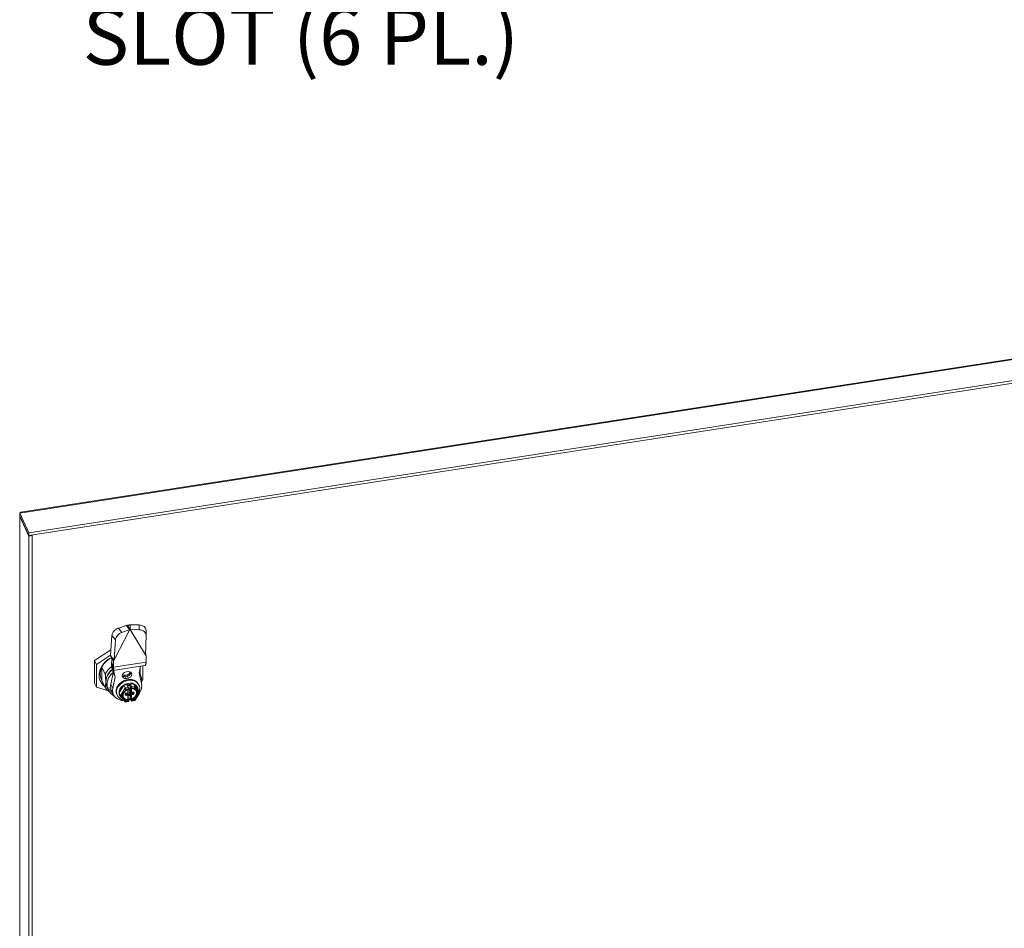
# Model space of a CAD drawing. Units: inches. Extents: x 13 to 232, y 9 to 144.
# Drawn here: x 181 to 198, y 49 to 65 of the extents above; entities that cross this region are included whole.
import ezdxf

# ---------------------------------------------------------------- set-up
doc = ezdxf.new("R2010")
doc.units = ezdxf.units.IN
doc.header["$LTSCALE"] = 14
doc.header["$MEASUREMENT"] = 0
for name, color, linetype, lineweight in [('Symbol (ANSI)', 7, 'Continuous', 5), ('Visible (ANSI)', 7, 'Continuous', 5), ('Visible Narrow (ANSI)', 7, 'Continuous', 5)]:
    doc.layers.add(name, color=color, linetype=linetype, lineweight=lineweight)
doc.styles.add('ROMANS', font='tahoma.ttf')

msp = doc.modelspace()

# ---------------------------------------------------------------- linework, layer by layer
at = {"layer": 'Visible (ANSI)'}
for p, q in [((181.4406, 56.40607), (202.94505, 59.73282)), ((202.94505, 59.35898), (181.57626, 56.05321)), ((202.99795, 59.32017), (181.57626, 56.00622)), ((181.57626, 56.05321), (181.4213, 56.38709)), ((181.4213, 56.3401), (181.4213, 56.38709)), ((181.41852, 34.03259), (181.41852, 56.34075)), ((181.4213, 56.3401), (181.57626, 56.00622)), ((181.4256, 56.33084), (181.4213, 56.33017)), ((181.4213, 56.33017), (181.57626, 55.9963)), ((181.57626, 56.00622), (181.57626, 56.05321)), ((181.57626, 55.9963), (181.63185, 56.0049)), ((181.57626, 55.9963), (181.57626, 33.68482)), ((181.63185, 56.0049), (181.62756, 56.01415)), ((181.63185, 56.0049), (181.63185, 33.69342)), ((183.31074, 54.38701), (183.04212, 53.86742)), ((183.24918, 54.46004), (183.11487, 54.41255)), ((183.31074, 54.38701), (183.17643, 54.33951)), ((183.24918, 54.46004), (183.29114, 54.41025)), ((183.28132, 54.45972), (183.30293, 54.41315)), ((183.29114, 54.41025), (183.31074, 54.38701)), ((183.30293, 54.41315), (183.31302, 54.39141)), ((183.31302, 54.39141), (183.31074, 54.38701)), ((183.31529, 54.38771), (183.31302, 54.39141)), ((183.31559, 54.41403), (183.31529, 54.38771)), ((183.31529, 54.38771), (183.58391, 53.95124)), ((183.47088, 54.38506), (183.31529, 54.38771)), ((183.31622, 54.47041), (183.31559, 54.41403)), ((183.47181, 54.46777), (183.31622, 54.47041)), ((183.59138, 54.29336), (183.59231, 54.37606)), ((183.00316, 54.28422), (182.98056, 53.94046)), ((183.06473, 54.21118), (183.04212, 53.86742)), ((183.58391, 53.95124), (183.59137, 54.29266)), ((182.7061, 53.8581), (182.98702, 54.03865)), ((182.7061, 53.46836), (182.7061, 53.8581)), ((182.7378, 53.78979), (182.7061, 53.8581)), ((182.7378, 53.78979), (182.98093, 53.94606)), ((182.98056, 53.94046), (183.02253, 53.89067)), ((182.99364, 53.90282), (183.00033, 53.88841)), ((183.00033, 53.91316), (183.00033, 53.8162)), ((183.0104, 53.8945), (183.02194, 53.86964)), ((183.02194, 53.86964), (183.03203, 53.8479)), ((183.02253, 53.89067), (183.04212, 53.86742)), ((183.04212, 53.86742), (183.03203, 53.8479)), ((183.03203, 53.8479), (183.03203, 53.756)), ((183.59401, 53.93484), (183.58391, 53.95124)), ((183.59203, 53.93909), (183.59401, 53.93484)), ((183.59281, 53.82941), (183.59401, 53.83483)), ((183.59401, 53.83483), (183.59401, 53.93484)), ((182.7378, 53.40005), (182.7378, 53.78979)), ((182.8334, 53.74259), (182.88983, 53.62099)), ((182.99768, 53.76332), (183.01763, 53.72033)), ((182.99768, 53.76332), (183.02612, 53.64271)), ((183.00033, 53.8162), (183.00152, 53.81115)), ((183.01036, 53.79459), (183.00033, 53.8162)), ((183.00152, 53.81115), (183.01161, 53.7894)), ((183.00961, 53.79185), (183.01502, 53.74358)), ((183.01433, 53.77388), (183.01494, 53.76848)), ((183.01494, 53.76848), (183.02407, 53.68701)), ((183.01502, 53.74358), (183.01929, 53.70554)), ((183.02407, 53.68701), (183.01929, 53.70554)), ((183.02809, 53.68497), (183.56875, 53.76861)), ((183.03162, 53.68552), (183.05782, 53.5744)), ((183.24712, 53.65869), (183.28261, 53.66418)), ((183.47191, 53.63846), (183.49811, 53.75769)), ((183.5364, 53.76361), (183.5364, 53.52359)), ((182.8334, 53.51344), (182.88983, 53.39185)), ((183.02612, 53.64271), (182.98582, 53.44955)), ((183.05782, 53.5744), (183.01753, 53.38124)), ((183.05782, 53.5744), (183.02612, 53.64271)), ((183.28261, 53.55417), (183.24712, 53.54868)), ((183.5122, 53.45777), (183.47191, 53.63846)), ((183.47444, 53.64996), (183.50022, 53.59441)), ((183.5364, 53.52359), (183.51806, 53.5118)), ((182.7378, 53.40005), (182.7061, 53.46836)), ((182.94245, 53.33184), (182.7378, 53.40005)), ((182.91856, 53.40748), (182.95026, 53.33918)), ((182.93249, 53.37895), (182.98339, 53.38683)), ((182.93249, 53.37895), (182.94437, 53.35334)), ((182.98329, 53.34105), (182.99578, 53.34299)), ((182.99707, 53.34015), (183.02877, 53.27184)), ((183.128, 53.29892), (183.20971, 53.43119)), ((183.20971, 53.43119), (183.37312, 53.45647)), ((183.2319, 53.38338), (183.20971, 53.43119)), ((183.29088, 53.38758), (183.27489, 53.42205)), ((183.28539, 53.31025), (183.28539, 53.36308)), ((183.30367, 53.36771), (183.29184, 53.36588)), ((183.29332, 53.37242), (183.29332, 53.3753)), ((183.30462, 53.34991), (183.30462, 53.36781)), ((183.30516, 53.34741), (183.31308, 53.33034)), ((183.31254, 53.33283), (183.31254, 53.36158)), ((183.31994, 53.33898), (183.31994, 53.4261)), ((183.32084, 53.33482), (183.33035, 53.31433)), ((183.32439, 53.32716), (183.32142, 53.3267)), ((183.33791, 53.37816), (183.33081, 53.39348)), ((183.39531, 53.40866), (183.37312, 53.45647)), ((183.37312, 53.45647), (183.45483, 53.34948)), ((183.44329, 53.39884), (183.44487, 53.39542)), ((183.47702, 53.30167), (183.45483, 53.34948)), ((183.46384, 53.44366), (183.46939, 53.43171)), ((183.08887, 53.26964), (183.09442, 53.25768)), ((183.15019, 53.25111), (183.128, 53.29892)), ((183.13637, 53.2564), (183.13795, 53.25298)), ((183.15087, 53.25), (183.2325, 53.14311)), ((183.24103, 53.27338), (183.24103, 53.28338)), ((183.25099, 53.29205), (183.2717, 53.29525)), ((183.26078, 53.29232), (183.27409, 53.29438)), ((183.27467, 53.28626), (183.28418, 53.26577)), ((183.27895, 53.29823), (183.28242, 53.29075)), ((183.28297, 53.28825), (183.28297, 53.26839)), ((183.28391, 53.27045), (183.29574, 53.27228)), ((183.29247, 53.16778), (183.28536, 53.1831)), ((183.28539, 53.18302), (183.28539, 53.26024)), ((183.32101, 53.1982), (183.28539, 53.1927)), ((183.29184, 53.25337), (183.30367, 53.2552)), ((183.29332, 53.16104), (183.29332, 53.16391)), ((183.30462, 53.28115), (183.30462, 53.3099)), ((183.31254, 53.26407), (183.31254, 53.29283)), ((183.31349, 53.31878), (183.32729, 53.32091)), ((183.31994, 53.20184), (183.31994, 53.28897)), ((183.33633, 53.1652), (183.32033, 53.19966)), ((183.32142, 53.3017), (183.33473, 53.30376)), ((183.34564, 53.30669), (183.36635, 53.3099)), ((183.347, 53.15893), (183.39601, 53.16651)), ((183.39614, 53.1666), (183.47664, 53.29691)), ((183.23589, 53.14174), (183.28489, 53.14932))]:
    msp.add_line(p, q, dxfattribs=at)
for centre, start, end in [((183.28413, 53.37242), 290.181121, 0), ((183.34625, 53.38203), 204.896091, 266.671814), ((183.28413, 53.16391), 359.999975, 24.896091)]:
    msp.add_arc(centre, 0.00919, start, end, dxfattribs=at)
for centre, major_axis, ratio, start_param, end_param in [((183.10889, 54.3216), (-0.09365, -0.07894), 0.62597924, 4.17036421, 5.74116054), ((183.46891, 54.29474), (0.12248, -0.00138), 0.73759799, 6.2753591, 7.84615543), ((183.46983, 54.37744), (0.12248, -0.00138), 0.73759799, 0, 1.56297012), ((183.17045, 54.24857), (0.09365, 0.07894), 0.62597924, 1.02877156, 2.59956789), ((183.1371, 53.65669), (-0.33331, -0.15469), 0.78867513, 4.75710994, 6.70138714), ((183.12918, 53.67377), (-0.30553, -0.1418), 0.78867513, 4.76870558, 6.36200556), ((183.12918, 53.67377), (-0.28298, -0.13133), 0.78867513, 5.73989947, 6.12471232), ((183.19354, 53.5351), (-0.27498, -0.12762), 0.78867513, 5.02903907, 6.28318531), ((183.18561, 53.55218), (-0.30553, -0.1418), 0.78867513, 4.9655084, 5.50260623), ((183.19354, 53.5351), (-0.27776, -0.12891), 0.78867513, 5.02387107, 5.9323059), ((183.28261, 53.60917), (0.06111, 0.02836), 0.78867513, 4.36150957, 7.50310222), ((183.1371, 53.65669), (0.33331, 0.15469), 0.78867513, 5.75222723, 5.9862587), ((183.21335, 53.49241), (-0.27498, -0.12762), 0.78867513, 5.06488747, 6.2190474), ((183.2819, 53.34469), (0.18749, 0.08701), 0.78867513, 5.58911205, 10.25925718), ((183.24712, 53.60368), (-0.06111, -0.02836), 0.78867513, 4.36150957, 7.50310222), ((183.22524, 53.46679), (0.27498, 0.12762), 0.78867513, 5.72395253, 6.50114029), ((183.19354, 53.5351), (0.27776, 0.12891), 0.78867513, 6.14164583, 6.24002748), ((183.18561, 53.55218), (-0.30553, -0.1418), 0.78867513, 0.07882026, 0.46148033), ((183.19354, 53.5351), (-0.27776, -0.12891), 0.78867513, 5.9323059, 6.42472478), ((183.22524, 53.46679), (-0.27498, -0.12762), 0.78867513, 6.2190474, 6.84254231), ((183.23316, 53.44972), (-0.23609, -0.10957), 0.78867513, 5.75206538, 6.28318531), ((183.23316, 53.44972), (-0.2472, -0.11473), 0.78867513, 6.25234823, 6.58413239), ((183.26486, 53.38141), (-0.23609, -0.10957), 0.78867513, 5.75206538, 7.30538078), ((183.28983, 53.32762), (-0.15346, -0.07122), 0.78867513, 3.14159265, 6.28318531), ((183.29141, 53.3242), (-0.15346, -0.07122), 0.78867513, 4.88510835, 5.9323059), ((183.29141, 53.3242), (-0.15346, -0.07122), 0.78867513, 3.83791079, 4.88510835), ((183.24043, 53.3722), (-0.00931, 0.01404), 0.10084021, 0.58545903, 2.15625536), ((183.26432, 53.42299), (0.01077, -0.00576), 0.56574145, 0.64488071, 1.86479763), ((183.29184, 53.35838), (0.00833, 0.00387), 0.78867513, 1.87973097, 2.03278304), ((183.29184, 53.35838), (0.00833, 0.00387), 0.78867513, 1.21991692, 1.41100686), ((183.30367, 53.36021), (0.00833, 0.00387), 0.78867513, 5.9323059, 7.50310222), ((183.31349, 53.35128), (-0.00833, -0.00387), 0.78867513, 5.9323059, 6.28318531), ((183.32142, 53.3342), (-0.00833, -0.00387), 0.78867513, 5.9323059, 7.50310222), ((183.32643, 53.4326), (-0.00519, -0.0097), 0.40254267, 4.06750827, 5.63830459), ((183.33473, 53.34126), (-0.01389, -0.00645), 0.78867513, 5.9323059, 6.28318531), ((183.33832, 53.39911), (-0.00277, 0.01255), 0.69790167, 1.52625632, 1.87713573), ((183.30964, 53.28493), (0.1111, 0.05156), 0.78867513, 4.62712172, 6.21412519), ((183.29141, 53.3242), (0.15346, 0.07122), 0.78867513, 5.9323059, 6.97950345), ((183.38678, 53.39484), (0.00644, 0.01601), 0.42869762, 4.32984105, 5.90063738), ((183.30964, 53.28493), (0.1111, 0.05156), 0.78867513, 0.07828817, 0.07830272), ((183.26486, 53.38141), (0.23609, 0.10957), 0.78867513, 5.36845003, 6.11254641), ((183.29141, 53.3242), (-0.15346, -0.07122), 0.78867513, 5.9323059, 6.8192008), ((183.16726, 53.25375), (-0.01752, -0.00087), 0.50759454, 0.2029111, 1.77370743), ((183.30964, 53.28493), (-0.1111, -0.05156), 0.78867513, 0.06906012, 0.95430477), ((183.29141, 53.3242), (0.15346, 0.07122), 0.78867513, 3.85492925, 3.85493618), ((183.26078, 53.27982), (0.01389, 0.00645), 0.78867513, 0, 1.21991692), ((183.27409, 53.28688), (0.00833, 0.00387), 0.78867513, 5.9323059, 7.50310222), ((183.27621, 53.18099), (-0.00918, -0.00203), 0.20190622, 3.18613267, 4.159357), ((183.28391, 53.27795), (0.00833, 0.00387), 0.78867513, 4.25446926, 4.36150957), ((183.29184, 53.26087), (-0.00833, -0.00387), 0.78867513, 0.40705079, 1.21991692), ((183.29141, 53.3242), (0.15346, 0.07122), 0.78867513, 4.32466526, 4.55692097), ((183.2819, 53.34469), (0.18749, 0.08701), 0.78867513, 4.39301781, 4.58530575), ((183.26486, 53.38141), (0.23609, 0.10957), 0.78867513, 4.46040188, 4.61157066), ((183.29574, 53.27978), (0.00833, 0.00387), 0.78867513, 4.36150957, 5.9323059), ((183.30367, 53.2627), (0.00833, 0.00387), 0.78867513, 4.36150957, 5.9323059), ((183.31349, 53.31128), (-0.00833, -0.00387), 0.78867513, 4.36150957, 5.9323059), ((183.32142, 53.2942), (-0.00833, -0.00387), 0.78867513, 4.36150957, 5.9323059), ((183.33473, 53.29126), (-0.01389, -0.00645), 0.78867513, 4.36150957, 5.9323059), ((183.32643, 53.20834), (0.00519, 0.0097), 0.40254267, 2.49671194, 2.84759135), ((183.33832, 53.1906), (-0.00918, -0.00203), 0.20190622, 4.65274216, 5.97684591), ((183.38678, 53.18058), (-0.00931, 0.01404), 0.10084021, 2.15625536, 3.18804794), ((183.2819, 53.34469), (0.18748, 0.08701), 0.78867513, 5.14257027, 5.14257506), ((183.26485, 53.38142), (0.23612, 0.10958), 0.78867513, 5.05651211, 5.0565153), ((183.45995, 53.29903), (0.01752, 0.00087), 0.50759454, 4.91530008, 6.48609641), ((183.24043, 53.15794), (-0.00644, -0.01601), 0.42869762, 6.03381892, 7.47143371)]:
    msp.add_ellipse(centre, major_axis=major_axis, ratio=ratio, start_param=start_param, end_param=end_param, dxfattribs=at)
for points in [[(181.4213, 56.38709), (181.42745, 56.39835), (181.43364, 56.40467), (181.44063, 56.40583)], [(181.41852, 56.34125), (181.41843, 56.33755), (181.41937, 56.33376), (181.4213, 56.33017)], [(181.42149, 56.35118), (181.41963, 56.34796), (181.4186, 56.34461), (181.41852, 56.34125)], [(182.98123, 53.93965), (182.981, 53.93992), (182.98078, 53.94019), (182.98056, 53.94046)], [(183.03203, 53.756), (183.0248, 53.76886), (183.01758, 53.78172), (183.01036, 53.79459)], [(182.94437, 53.35334), (182.94883, 53.35192), (182.95766, 53.34912), (182.97063, 53.34503), (182.9791, 53.34237), (182.98329, 53.34105)], [(183.42244, 53.33174), (183.41974, 53.33618), (183.41656, 53.34034), (183.41292, 53.34421)], [(183.2182, 53.31279), (183.2144, 53.30759), (183.21108, 53.30221), (183.20827, 53.29672)], [(183.28068, 53.18363), (183.28, 53.18357), (183.27929, 53.18357), (183.27859, 53.18362)], [(183.3407, 53.19323), (183.34, 53.19296), (183.33923, 53.19273), (183.33846, 53.19257)]]:
    msp.add_open_spline(points, degree=3, dxfattribs=at)
for points, knots in [([(183.24918, 54.46004), (183.25421, 54.46052), (183.25946, 54.46072), (183.27022, 54.4606), (183.27571, 54.46028), (183.28132, 54.45972)], [-0.122226676, -0.122226676, -0.122226676, -0.122226676, -0.061567321, -0.061567321, -0.00213623, -0.00213623, -0.00213623, -0.00213623]), ([(183.28132, 54.45972), (183.28701, 54.46205), (183.2928, 54.46413), (183.30449, 54.46771), (183.31035, 54.46921), (183.31622, 54.47041)], [-0.121006001, -0.121006001, -0.121006001, -0.121006001, -0.060717075, -0.060717075, -0.000917871, -0.000917871, -0.000917871, -0.000917871]), ([(183.0104, 53.8945), (183.00576, 53.90449), (182.99987, 53.91446), (182.98952, 53.92926), (182.98542, 53.93459), (182.98123, 53.93965)], [0, 0, 0, 0, 0.111310721, 0.111310721, 0.17698828, 0.17698828, 0.17698828, 0.17698828]), ([(183.58434, 53.97073), (183.58472, 53.96374), (183.58587, 53.9568), (183.58896, 53.94641), (183.59037, 53.94268), (183.59203, 53.93909)], [0.020660408, 0.020660408, 0.020660408, 0.020660408, 0.089519122, 0.089519122, 0.129488247, 0.129488247, 0.129488247, 0.129488247]), ([(182.99768, 53.76332), (182.99677, 53.772), (182.99615, 53.78003), (182.9955, 53.79456), (182.99547, 53.801), (182.99587, 53.81012), (182.99616, 53.81332), (182.99679, 53.81761), (182.99705, 53.81902), (182.99808, 53.82325), (182.999, 53.82532), (183.00017, 53.82651), (183.00025, 53.82658), (183.00033, 53.82665)], [-0.571970771, -0.571970771, -0.571970771, -0.571970771, -0.465639162, -0.465639162, -0.358054565, -0.358054565, -0.286368342, -0.286368342, -0.24541712, -0.24541712, -0.147235276, -0.147235276, -0.140137715, -0.140137715, -0.140137715, -0.140137715]), ([(183.01441, 53.77343), (183.01441, 53.77343), (183.01436, 53.77371), (183.01413, 53.77496), (183.01391, 53.77609), (183.01325, 53.77906), (183.0128, 53.78094), (183.01169, 53.78512), (183.01102, 53.78747), (183.00946, 53.79238), (183.00855, 53.79501), (183.00674, 53.79969), (183.00586, 53.80179), (183.00494, 53.80378)], [0.031431865, 0.031431865, 0.031431865, 0.031431865, 0.052851874, 0.052851874, 0.079732457, 0.079732457, 0.106684254, 0.106684254, 0.133215566, 0.133215566, 0.160184552, 0.160184552, 0.182289981, 0.182289981, 0.182289981, 0.182289981]), ([(183.01599, 53.73492), (183.01585, 53.73619), (183.01574, 53.73694), (183.0157, 53.73721), (183.0157, 53.73723), (183.0157, 53.73723)], [0, 0, 0, 0, 0.0333213727, 0.0333213727, 0.040251007, 0.040251007, 0.040251007, 0.040251007]), ([(183.03322, 53.74284), (183.0335, 53.73975), (183.03374, 53.73675), (183.03442, 53.72682), (183.03465, 53.72039), (183.03466, 53.71087), (183.03455, 53.70738), (183.03408, 53.70006), (183.03364, 53.69651), (183.03238, 53.69052), (183.03154, 53.68822), (183.02953, 53.68533), (183.02837, 53.68473), (183.02614, 53.68521), (183.02513, 53.68588), (183.02407, 53.68701)], [-0.535814177, -0.535814177, -0.535814177, -0.535814177, -0.498083581, -0.498083581, -0.406691396, -0.406691396, -0.345792338, -0.345792338, -0.264569615, -0.264569615, -0.176374894, -0.176374894, -0.088186501, -0.088186501, -0.023459257, -0.023459257, -0.023459257, -0.023459257]), ([(183.03322, 53.74284), (183.0332, 53.74306), (183.03318, 53.74328), (183.03308, 53.74437), (183.033, 53.74523), (183.03256, 53.75005), (183.03228, 53.75319), (183.03203, 53.756)], [0.2898982271, 0.2898982271, 0.2898982271, 0.2898982271, 0.292565159, 0.292565159, 0.3029277443, 0.3029277443, 0.3505580063, 0.3505580063, 0.3505580063, 0.3505580063]), ([(183.56875, 53.76861), (183.5698, 53.76878), (183.57083, 53.76909), (183.57332, 53.77024), (183.57475, 53.77125), (183.57793, 53.77434), (183.57963, 53.77668), (183.58211, 53.78119), (183.58297, 53.78301), (183.58553, 53.78924), (183.58706, 53.79424), (183.58905, 53.80278), (183.58965, 53.80578), (183.5913, 53.81521), (183.59216, 53.82206), (183.59281, 53.82941)], [-0.424939403, -0.424939403, -0.424939403, -0.424939403, -0.388176472, -0.388176472, -0.33399492, -0.33399492, -0.2617343, -0.2617343, -0.2204584, -0.2204584, -0.132261639, -0.132261639, -0.08819313, -0.08819313, -0.000997039, -0.000997039, -0.000997039, -0.000997039]), ([(183.46384, 53.44366), (183.45652, 53.45944), (183.44604, 53.47375), (183.41984, 53.49808), (183.40408, 53.50805), (183.36872, 53.52274), (183.34907, 53.52737), (183.30791, 53.53075), (183.28638, 53.52945), (183.24368, 53.52104), (183.22252, 53.51392), (183.18273, 53.49456), (183.16411, 53.48233), (183.13129, 53.45396), (183.1171, 53.43784), (183.09465, 53.40331), (183.08638, 53.38492), (183.07672, 53.34782), (183.07525, 53.32911), (183.07893, 53.29665), (183.08283, 53.28265), (183.08887, 53.26964)], [3.49247206, 3.49247206, 3.49247206, 3.49247206, 3.80424353, 3.80424353, 4.11907213, 4.11907213, 4.43914931, 4.43914931, 4.76228966, 4.76228966, 5.0864151, 5.0864151, 5.41070332, 5.41070332, 5.73476073, 5.73476073, 6.05761415, 6.05761415, 6.37695553, 6.37695553, 6.63406472, 6.63406472, 6.63406472, 6.63406472]), ([(183.2873, 53.3638), (183.28174, 53.36175), (183.27627, 53.35939), (183.26565, 53.35406), (183.2605, 53.35109), (183.25063, 53.34464), (183.2459, 53.34115), (183.23698, 53.33371), (183.23279, 53.32977), (183.22501, 53.32153), (183.22143, 53.31722), (183.2182, 53.31279)], [4.959069222, 4.959069222, 4.959069222, 4.959069222, 5.102346051, 5.102346051, 5.24562288, 5.24562288, 5.388899709, 5.388899709, 5.532176539, 5.532176539, 5.675453368, 5.675453368, 5.675453368, 5.675453368]), ([(183.29088, 53.38758), (183.29127, 53.38673), (183.29155, 53.38596), (183.29205, 53.38438), (183.29226, 53.38358), (183.29263, 53.38195), (183.29278, 53.38112), (183.29304, 53.37945), (183.29314, 53.37861), (183.29328, 53.37695), (183.29332, 53.37613), (183.29332, 53.3753)], [4.71238898, 4.71238898, 4.71238898, 4.71238898, 5.02654824, 5.02654824, 5.34070751, 5.34070751, 5.65486677, 5.65486677, 5.96902603, 5.96902603, 6.2831853, 6.2831853, 6.2831853, 6.2831853]), ([(183.41292, 53.34421), (183.40982, 53.3475), (183.40638, 53.35056), (183.39891, 53.35618), (183.39487, 53.35873), (183.38624, 53.36324), (183.38166, 53.36522), (183.37204, 53.36853), (183.36701, 53.36987), (183.35659, 53.37187), (183.35121, 53.37254), (183.34571, 53.37286)], [3.749324822, 3.749324822, 3.749324822, 3.749324822, 3.892601606, 3.892601606, 4.035878389, 4.035878389, 4.179155172, 4.179155172, 4.322431956, 4.322431956, 4.465708739, 4.465708739, 4.465708739, 4.465708739]), ([(183.42629, 53.32454), (183.42606, 53.32503), (183.42583, 53.32552), (183.42535, 53.3265), (183.4251, 53.32698), (183.4246, 53.32795), (183.42434, 53.32843), (183.42382, 53.32939), (183.42355, 53.32986), (183.42302, 53.33078), (183.42276, 53.33122), (183.42249, 53.33166)], [3.4924720645, 3.4924720645, 3.4924720645, 3.4924720645, 3.5101892841, 3.5101892841, 3.5279065038, 3.5279065038, 3.5456237234, 3.5456237234, 3.563340943, 3.563340943, 3.5799870541, 3.5799870541, 3.5799870541, 3.5799870541]), ([(183.20823, 53.29665), (183.20561, 53.29152), (183.20344, 53.28631), (183.20004, 53.27584), (183.19881, 53.27058), (183.19732, 53.26016), (183.19705, 53.255), (183.19747, 53.24491), (183.19815, 53.23997), (183.20044, 53.23043), (183.20204, 53.22582), (183.20409, 53.22141)], [5.84440368, 5.84440368, 5.84440368, 5.84440368, 6.001788882, 6.001788882, 6.159857841, 6.159857841, 6.3179268, 6.3179268, 6.475995759, 6.475995759, 6.634064718, 6.634064718, 6.634064718, 6.634064718]), ([(183.24103, 53.28338), (183.24103, 53.28381), (183.24111, 53.28437), (183.24155, 53.28559), (183.24188, 53.28624), (183.24277, 53.2875), (183.24331, 53.28811), (183.24458, 53.28927), (183.2453, 53.2898), (183.24687, 53.29074), (183.24772, 53.29113), (183.24938, 53.29172), (183.2502, 53.29193), (183.25099, 53.29205)], [0, 0, 0, 0, 0.31415927, 0.31415927, 0.59021713, 0.59021713, 0.8421791, 0.8421791, 1.0905519, 1.0905519, 1.33933868, 1.33933868, 1.57079633, 1.57079633, 1.57079633, 1.57079633]), ([(183.24126, 53.27226), (183.24123, 53.27232), (183.2412, 53.27238), (183.24116, 53.27251), (183.24114, 53.27257), (183.2411, 53.27271), (183.24108, 53.27279), (183.24106, 53.27294), (183.24105, 53.27302), (183.24103, 53.27319), (183.24103, 53.27328), (183.24103, 53.27338)], [5.932305896, 5.932305896, 5.932305896, 5.932305896, 6.002481778, 6.002481778, 6.072657661, 6.072657661, 6.142833543, 6.142833543, 6.213009425, 6.213009425, 6.283185307, 6.283185307, 6.283185307, 6.283185307]), ([(183.2717, 53.29525), (183.2731, 53.29547), (183.27446, 53.29587), (183.27703, 53.29697), (183.27825, 53.29768), (183.28049, 53.2994), (183.28151, 53.30042), (183.28328, 53.30275), (183.28402, 53.30406), (183.28508, 53.30698), (183.28539, 53.30859), (183.28539, 53.31025)], [1.57079632, 1.57079632, 1.57079632, 1.57079632, 1.88495558, 1.88495558, 2.19911485, 2.19911485, 2.51327412, 2.51327412, 2.82743339, 2.82743339, 3.14159266, 3.14159266, 3.14159266, 3.14159266]), ([(183.28418, 53.26577), (183.28434, 53.26542), (183.28449, 53.26507), (183.28475, 53.26434), (183.28486, 53.26397), (183.28506, 53.26323), (183.28514, 53.26286), (183.28527, 53.26211), (183.28532, 53.26174), (183.28538, 53.26099), (183.28539, 53.26061), (183.28539, 53.26024)], [2.790713243, 2.790713243, 2.790713243, 2.790713243, 2.860889128, 2.860889128, 2.931065014, 2.931065014, 3.001240899, 3.001240899, 3.071416784, 3.071416784, 3.14159267, 3.14159267, 3.14159267, 3.14159267]), ([(183.28489, 53.14932), (183.2859, 53.14948), (183.28687, 53.14981), (183.28861, 53.15068), (183.28935, 53.15124), (183.29068, 53.15248), (183.29118, 53.15316), (183.29209, 53.15461), (183.29237, 53.15531), (183.29285, 53.15672), (183.29299, 53.15736), (183.29318, 53.15853), (183.29324, 53.15906), (183.29331, 53.16008), (183.29332, 53.16056), (183.29332, 53.16104)], [5.344303293, 5.344303293, 5.344303293, 5.344303293, 5.412529168, 5.412529168, 5.487412742, 5.487412742, 5.584051355, 5.584051355, 5.725475257, 5.725475257, 5.91325166, 5.91325166, 6.101028063, 6.101028063, 6.283185307, 6.283185307, 6.283185307, 6.283185307]), ([(183.34564, 53.30669), (183.34455, 53.30652), (183.34343, 53.30646), (183.34116, 53.30659), (183.34001, 53.30678), (183.33773, 53.30745), (183.3366, 53.30793), (183.33446, 53.30923), (183.33344, 53.31004), (183.33167, 53.31199), (183.33091, 53.31311), (183.33035, 53.31433)], [4.71238898, 4.71238898, 4.71238898, 4.71238898, 4.95637236, 4.95637236, 5.20035575, 5.20035575, 5.44433913, 5.44433913, 5.68832251, 5.68832251, 5.9323059, 5.9323059, 5.9323059, 5.9323059]), ([(183.33633, 53.1652), (183.33649, 53.16486), (183.33666, 53.1645), (183.3371, 53.16374), (183.33735, 53.16333), (183.33804, 53.16241), (183.33847, 53.1619), (183.33976, 53.16074), (183.34063, 53.16007), (183.3429, 53.15914), (183.3441, 53.15884), (183.34594, 53.15882), (183.34647, 53.15885), (183.347, 53.15893)], [4.712388978, 4.712388978, 4.712388978, 4.712388978, 4.838771841, 4.838771841, 4.965154704, 4.965154704, 5.091537567, 5.091537567, 5.21792043, 5.21792043, 5.308516083, 5.308516083, 5.344303293, 5.344303293, 5.344303293, 5.344303293]), ([(183.36635, 53.3099), (183.36718, 53.31002), (183.36798, 53.31006), (183.36945, 53.30998), (183.37011, 53.30986), (183.37123, 53.30953), (183.37169, 53.30932), (183.37241, 53.30889), (183.37267, 53.30867), (183.37305, 53.30825), (183.37318, 53.30805), (183.37327, 53.30784)], [1.57079633, 1.57079633, 1.57079633, 1.57079633, 1.81477971, 1.81477971, 2.05876309, 2.05876309, 2.30274648, 2.30274648, 2.54672986, 2.54672986, 2.79071324, 2.79071324, 2.79071324, 2.79071324])]:
    msp.add_open_spline(points, degree=3, knots=knots, dxfattribs=at)
for points, weights in [([(183.48348, 53.69111), (183.48708, 53.65212), (183.48845, 53.61977)], [1.63965053251, 1.67639933579, 1.69077056709]), ([(182.88983, 53.62099), (182.89776, 53.5439), (182.89776, 53.48934)], [1.61904761859, 1.69999999952, 1.69999999952]), ([(182.88983, 53.39185), (182.89776, 53.43478), (182.89776, 53.48934)], [1.61904761859, 1.69999999952, 1.69999999952])]:
    msp.add_rational_spline(points, weights, degree=2, dxfattribs=at)
at = {"layer": 'Visible Narrow (ANSI)'}
for p, q in [((202.94505, 59.71683), (181.4213, 56.38709)), ((181.4213, 56.33017), (181.4213, 34.0187)), ((183.17643, 54.33951), (183.11487, 54.41255)), ((183.47181, 54.46777), (183.47088, 54.38506)), ((183.00316, 54.28422), (183.06473, 54.21118)), ((183.00033, 53.90386), (182.99364, 53.90282)), ((182.8334, 53.74259), (182.8334, 53.67672)), ((183.59281, 53.82941), (183.03322, 53.74284)), ((182.8334, 53.57931), (182.8334, 53.51344)), ((183.26359, 53.60765), (183.2281, 53.60216)), ((183.23206, 53.58112), (183.26755, 53.58662)), ((183.24712, 53.54868), (183.23206, 53.58112)), ((183.28261, 53.55417), (183.26755, 53.58662)), ((183.01753, 53.38124), (182.98582, 53.44955)), ((183.2319, 53.38338), (183.15019, 53.25111)), ((183.2444, 53.36366), (183.21316, 53.31308)), ((183.28255, 53.39121), (183.2319, 53.38338)), ((183.28651, 53.37017), (183.2444, 53.36366)), ((183.26432, 53.43049), (183.32643, 53.4401)), ((183.28255, 53.39121), (183.26432, 53.43049)), ((183.27615, 53.41933), (183.31994, 53.4261)), ((183.27859, 53.30512), (183.27859, 53.3603)), ((183.28651, 53.3673), (183.28651, 53.37017)), ((183.30462, 53.34991), (183.31254, 53.33283)), ((183.31254, 53.36158), (183.31045, 53.3661)), ((183.31994, 53.4261), (183.33579, 53.39195)), ((183.31994, 53.33898), (183.32945, 53.31848)), ((183.32643, 53.4401), (183.34466, 53.40082)), ((183.33737, 53.38066), (183.32945, 53.39774)), ((183.32945, 53.31848), (183.32945, 53.39774)), ((183.33737, 53.38353), (183.33737, 53.38066)), ((183.3407, 53.37471), (183.3407, 53.31473)), ((183.39531, 53.40866), (183.34466, 53.40082)), ((183.39074, 53.3863), (183.34862, 53.37978)), ((183.34862, 53.37978), (183.34862, 53.37691)), ((183.42198, 53.34539), (183.39074, 53.3863)), ((183.47702, 53.30167), (183.39531, 53.40866)), ((183.46391, 53.29049), (183.43267, 53.33139)), ((183.20247, 53.29578), (183.17123, 53.24521)), ((183.17123, 53.24521), (183.20247, 53.2043)), ((183.21316, 53.19031), (183.2444, 53.1494)), ((183.23422, 53.26826), (183.23422, 53.27826)), ((183.24959, 53.26863), (183.24165, 53.28573)), ((183.2444, 53.1494), (183.28651, 53.15592)), ((183.27029, 53.27183), (183.24959, 53.26863)), ((183.25197, 53.29601), (183.27267, 53.29921)), ((183.27267, 53.2592), (183.25197, 53.256)), ((183.26078, 53.29232), (183.27029, 53.27183)), ((183.27351, 53.29564), (183.27409, 53.29438)), ((183.27859, 53.18362), (183.27859, 53.25512)), ((183.2863, 53.17152), (183.28068, 53.18363)), ((183.29184, 53.25337), (183.28391, 53.27045)), ((183.31994, 53.20184), (183.28539, 53.1965)), ((183.28651, 53.15592), (183.28651, 53.15879)), ((183.30367, 53.2552), (183.29574, 53.27228)), ((183.30462, 53.3099), (183.31254, 53.29283)), ((183.31254, 53.26407), (183.30462, 53.28115)), ((183.31349, 53.31878), (183.32142, 53.3017)), ((183.32945, 53.26848), (183.31994, 53.28897)), ((183.33579, 53.16769), (183.31994, 53.20184)), ((183.32945, 53.18923), (183.32945, 53.26848)), ((183.32945, 53.18923), (183.33737, 53.17215)), ((183.34424, 53.28327), (183.33473, 53.30376)), ((183.33737, 53.17215), (183.33737, 53.16928)), ((183.33846, 53.19257), (183.34408, 53.18046)), ((183.3407, 53.26473), (183.3407, 53.19323)), ((183.36494, 53.28647), (183.34424, 53.28327)), ((183.34661, 53.31065), (183.36732, 53.31385)), ((183.36732, 53.27385), (183.34661, 53.27064)), ((183.34862, 53.16553), (183.39074, 53.17204)), ((183.34862, 53.1684), (183.34862, 53.16553)), ((183.36494, 53.28647), (183.35489, 53.30812)), ((183.37381, 53.29534), (183.36702, 53.30998)), ((183.37381, 53.30534), (183.37208, 53.30909)), ((183.37381, 53.30534), (183.37381, 53.29534)), ((183.38507, 53.30159), (183.38507, 53.29159)), ((183.39074, 53.17204), (183.42198, 53.22261)), ((183.43267, 53.23991), (183.46391, 53.29049))]:
    msp.add_line(p, q, dxfattribs=at)
for centre, major_axis, ratio, start_param, end_param in [((183.27636, 53.35665), (-0.18749, -0.08701), 0.78867513, 3.14159265, 6.28318531), ((183.23206, 53.63613), (-0.06111, -0.02836), 0.78867513, 0.34332831, 1.21991692), ((183.2281, 53.64467), (-0.04722, -0.02191), 0.78867513, 0.24619868, 1.21991692), ((183.23206, 53.59363), (-0.00234, 0.01513), 0.21132487, 0.93888201, 2.50967834), ((183.26359, 53.65016), (0.04722, 0.02191), 0.78867513, 4.36150957, 6.03698663), ((183.26755, 53.59912), (-0.00234, 0.01513), 0.21132487, 0.93888201, 2.50967834), ((183.26755, 53.64162), (0.06111, 0.02836), 0.78867513, 4.36150957, 5.939857), ((183.31757, 53.26785), (-0.11944, -0.05543), 0.78867513, 4.60818981, 5.32457574), ((183.28255, 53.38371), (0.00833, 0.00387), 0.78867513, 0, 1.21991692), ((183.28255, 53.37871), (-0.00234, 0.01513), 0.21132487, 4.08047467, 5.65127099), ((183.28413, 53.3753), (0.00919, 0), 0.57735026, 4.97418837, 6.28318531), ((183.28413, 53.37242), (0.00919, 0), 0.57735027, 4.97418837, 6.28318531), ((183.28413, 53.37242), (0.00317, -0.00862), 0.06394684, 0, 0.91128642), ((183.34466, 53.39332), (-0.00833, -0.00387), 0.78867513, 4.36150958, 5.93230616), ((183.33579, 53.38695), (0.00094, -0.00605), 0.21132487, 0.93888201, 2.50967833), ((183.34625, 53.38491), (-0.00919, 0), 0.57735027, 0.26179913, 1.83259571), ((183.34625, 53.38203), (-0.00919, 0), 0.57735027, 0.26179939, 1.83259571), ((183.34625, 53.38203), (-0.00833, -0.00387), 0.78867513, 5.93230572, 6.28318531), ((183.34466, 53.38832), (0.00234, -0.01513), 0.21132487, 0.93888201, 2.50967833), ((183.34625, 53.38203), (-0.00053, -0.00917), 0.3459086, 0, 0.99832499), ((183.31757, 53.26785), (0.11944, 0.05543), 0.78867513, 0.25685276, 0.97323668), ((183.4196, 53.35051), (-0.00668, -0.0063), 0.59464087, 0, 1.3752912), ((183.43029, 53.33652), (-0.00785, -0.00478), 0.61239683, 0.00011315, 1.50194261), ((183.31757, 53.26785), (0.11944, 0.05543), 0.78867513, 5.49283744, 6.37176029), ((183.31757, 53.26785), (-0.11944, -0.05543), 0.78867513, 5.49283743, 6.37177141), ((183.20009, 53.30091), (0.00818, -0.00419), 0.43258064, 5.21825446, 6.28306802), ((183.20009, 53.20943), (0.00785, 0.00478), 0.61240205, 4.64352857, 6.21441123), ((183.31519, 53.27297), (-0.1111, -0.05156), 0.78867513, 0, 0.08858603), ((183.31519, 53.27298), (-0.1111, -0.05156), 0.78867513, 0.08858603, 0.25685276), ((183.21078, 53.31821), (0.00742, -0.00542), 0.35330696, 5.28024745, 6.2832473), ((183.21078, 53.19543), (0.00668, 0.0063), 0.59464087, 4.51688386, 6.08842743), ((183.31757, 53.26785), (-0.11944, -0.05543), 0.78867513, 0.25686309, 0.97323668), ((183.31519, 53.27297), (-0.1111, -0.05156), 0.78867513, 0.25689474, 0.97323667), ((183.25197, 53.281), (-0.01667, -0.00773), 0.78867513, 4.36150957, 5.9323059), ((183.23184, 53.28338), (0.00919, 0), 0.57735027, 4.97419544, 6.28318531), ((183.23184, 53.27338), (0.00919, 0), 0.57735027, 4.97419544, 6.28318531), ((183.25197, 53.271), (-0.01667, -0.00773), 0.78867513, 5.9323059, 7.50310222), ((183.24959, 53.27613), (-0.00833, -0.00387), 0.78867513, 0, 1.21991692), ((183.24959, 53.26112), (-0.0014, 0.00908), 0.21132487, 4.08048174, 5.65127099), ((183.24959, 53.30113), (0.0014, -0.00908), 0.21132487, 0, 0.93887494), ((183.27029, 53.25933), (0.01389, 0.00645), 0.78867513, 0, 1.21991692), ((183.27029, 53.26433), (-0.0014, 0.00908), 0.21132487, 4.08047408, 5.65127099), ((183.27029, 53.30433), (0.0014, -0.00908), 0.21132487, 0, 0.9388826), ((183.27267, 53.30421), (0.00556, 0.00258), 0.78867513, 4.36150956, 5.93230591), ((183.27267, 53.2542), (0.00556, 0.00258), 0.78867513, 5.93230588, 7.50310222), ((183.27621, 53.31025), (0.00919, 0), 0.57735027, 4.97418778, 6.28318531), ((183.27621, 53.26024), (0.00919, 0), 0.57735027, 4.97418779, 6.28318532), ((183.28255, 53.16445), (0.00234, -0.01513), 0.21132487, 0, 0.93888202), ((183.28413, 53.16391), (0.00053, 0.00917), 0.3459086, 4.13991729, 5.71071379), ((183.28413, 53.16391), (0.00833, 0.00387), 0.78867513, 0, 0.97323667), ((183.28413, 53.16391), (0.00919, 0), 0.57735027, 4.97418837, 6.28318505), ((183.28413, 53.16104), (0.00919, 0), 0.57735027, 4.97418837, 6.28318531), ((183.33832, 53.31986), (-0.00919, 0), 0.57735027, 0.26179939, 1.8325963), ((183.34424, 53.32077), (-0.01389, -0.00645), 0.78867513, 5.93230589, 6.28318531), ((183.34424, 53.27077), (-0.01389, -0.00645), 0.78867513, 4.36150956, 5.9323059), ((183.33832, 53.26985), (-0.00919, 0), 0.57735027, 0.26179939, 1.8325963), ((183.33579, 53.17269), (0.00094, -0.00605), 0.21132487, 5.65127099, 7.22206731), ((183.34466, 53.16906), (-0.00833, -0.00387), 0.78867513, 5.93230564, 6.28318531), ((183.34625, 53.17352), (-0.00919, 0), 0.57735027, 0.26179939, 1.83259571), ((183.34625, 53.17065), (-0.00919, 0), 0.57735027, 0.26179913, 1.83259571), ((183.34661, 53.31565), (-0.00556, -0.00258), 0.78867513, 5.93230588, 7.50310222), ((183.34661, 53.26564), (-0.00556, -0.00258), 0.78867513, 4.36150956, 5.93230591), ((183.31519, 53.27297), (0.1111, 0.05156), 0.78867513, 4.60818981, 5.32456566), ((183.34625, 53.17352), (0.00317, -0.00862), 0.06394684, 0.91128642, 2.48208275), ((183.34424, 53.27577), (-0.0014, 0.00908), 0.21132487, 4.08047409, 5.651271), ((183.34424, 53.31577), (0.0014, -0.00908), 0.21132487, 0, 0.9388826), ((183.34466, 53.17406), (0.00234, -0.01513), 0.21132487, 0, 0.93888201), ((183.31757, 53.26785), (0.11944, 0.05543), 0.78867513, 4.60818981, 5.3245675), ((183.36494, 53.29397), (0.00833, 0.00387), 0.78867513, 4.36150957, 5.9323059), ((183.36494, 53.27897), (-0.0014, 0.00908), 0.21132487, 4.08048174, 5.65127099), ((183.36494, 53.31897), (0.0014, -0.00908), 0.21132487, 0, 0.93887494), ((183.36732, 53.29885), (0.01667, 0.00773), 0.78867513, 5.9323059, 7.50310222), ((183.36732, 53.28885), (0.01667, 0.00773), 0.78867513, 4.36150957, 5.9323059), ((183.36494, 53.30397), (0.00833, 0.00387), 0.78867513, 5.9323059, 6.28318531), ((183.38269, 53.30672), (-0.00919, 0), 0.57735027, 0.26179939, 1.83258864), ((183.38269, 53.29672), (-0.00919, 0), 0.57735027, 0.26179939, 1.83258864), ((183.31519, 53.27298), (0.1111, 0.05156), 0.78867513, 5.32457384, 5.49284051), ((183.4196, 53.22774), (0.00742, -0.00542), 0.35330173, 3.7086393, 5.28028886), ((183.31519, 53.27297), (0.1111, 0.05156), 0.78867513, 5.49284051, 6.28318531), ((183.43029, 53.24504), (0.00818, -0.00419), 0.43258064, 3.64745858, 5.21825523)]:
    msp.add_ellipse(centre, major_axis=major_axis, ratio=ratio, start_param=start_param, end_param=end_param, dxfattribs=at)
msp.add_open_spline([(181.4213, 56.34163), (181.42036, 56.3415), (181.41944, 56.34137), (181.41852, 56.34125)], degree=3, dxfattribs=at)
for points, knots in [([(183.01036, 53.79459), (183.01091, 53.79234), (183.01115, 53.79133), (183.01147, 53.79001), (183.01154, 53.78971), (183.01161, 53.7894)], [0.0232699352, 0.0232699352, 0.0232699352, 0.0232699352, 0.0693865656, 0.0693865656, 0.0833457775, 0.0833457775, 0.0833457775, 0.0833457775]), ([(183.43267, 53.3314), (183.43191, 53.33323), (183.43101, 53.33499), (183.42995, 53.33665), (183.4289, 53.33831), (183.4277, 53.33988), (183.42637, 53.34133), (183.42504, 53.34279), (183.42358, 53.34413), (183.42198, 53.34539)], [0.000000387, 0.000000387, 0.000000387, 0.000000387, 0.333333333, 0.333333333, 0.333333333, 0.666666667, 0.666666667, 0.666666667, 1, 1, 1, 1]), ([(183.21316, 53.31308), (183.21153, 53.31131), (183.21005, 53.30949), (183.20871, 53.30761), (183.20737, 53.30573), (183.20618, 53.3038), (183.20514, 53.30182), (183.2041, 53.29984), (183.20321, 53.29783), (183.20247, 53.29578)], [0, 0, 0, 0, 0.33333333, 0.33333333, 0.33333333, 0.66666667, 0.66666667, 0.66666667, 1, 1, 1, 1]), ([(183.20247, 53.2043), (183.20322, 53.20247), (183.20412, 53.20074), (183.20516, 53.19909), (183.20621, 53.19744), (183.20741, 53.19588), (183.20875, 53.19441), (183.21008, 53.19294), (183.21155, 53.19157), (183.21316, 53.19031)], [0.000000393, 0.000000393, 0.000000393, 0.000000393, 0.333333333, 0.333333333, 0.333333333, 0.666666667, 0.666666667, 0.666666667, 1, 1, 1, 1]), ([(183.34408, 53.18046), (183.34332, 53.18018), (183.34258, 53.17982), (183.3419, 53.17939), (183.34121, 53.17895), (183.34058, 53.17846), (183.34002, 53.1779), (183.33946, 53.17735), (183.33897, 53.17674), (183.33857, 53.1761), (183.33818, 53.17547), (183.33788, 53.1748), (183.33767, 53.17414), (183.33747, 53.17347), (183.33737, 53.1728), (183.33737, 53.17215)], [0, 0, 0, 0, 0.2, 0.2, 0.2, 0.4, 0.4, 0.4, 0.6, 0.6, 0.6, 0.8, 0.8, 0.8, 1, 1, 1, 1]), ([(183.42198, 53.22261), (183.4236, 53.22439), (183.42508, 53.22624), (183.42641, 53.22813), (183.42774, 53.23002), (183.42894, 53.23195), (183.42998, 53.23392), (183.43103, 53.23588), (183.43192, 53.23787), (183.43267, 53.23991)], [0, 0, 0, 0, 0.33333333, 0.33333333, 0.33333333, 0.66666667, 0.66666667, 0.66666667, 1, 1, 1, 1])]:
    msp.add_open_spline(points, degree=3, knots=knots, dxfattribs=at)

# ---------------------------------------------------------------- texts
at = {"layer": 'Symbol (ANSI)', "insert": (182.50077, 65.39644), "char_height": 0.98, "width": 11.8783298, "attachment_point": 4, "line_spacing_factor": 0.987884, "style": 'ROMANS'}
msp.add_mtext('{\\fTahoma|b0|i0;0.563 X 0.313 MTG.\\P\\fTahoma|b0|i0;SLOT (6 PL.)}', dxfattribs=at)

doc.saveas('drawing.dxf')
